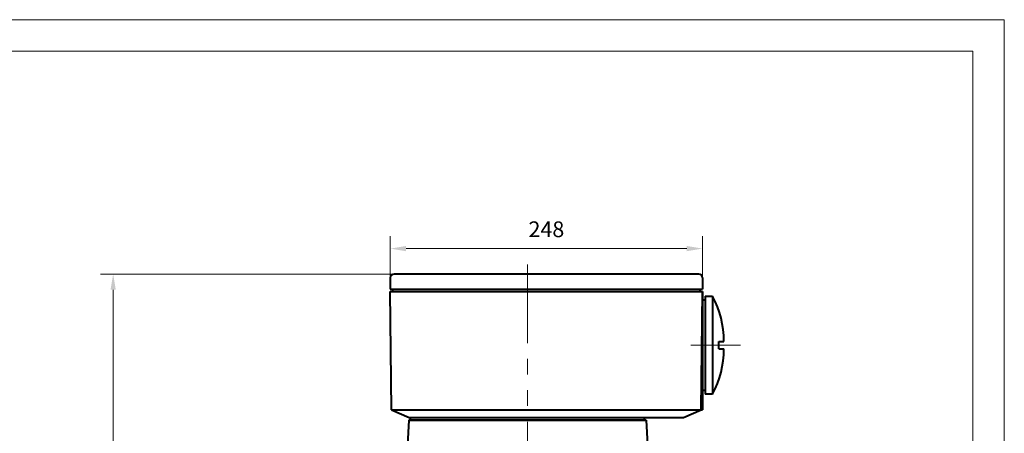
# Model space of a CAD drawing. Units: inches. Extents: x -125 to 1975, y -25 to 1460.
# Drawn here: x 1193 to 1975, y 1131 to 1460 of the extents above; entities that cross this region are included whole.
import ezdxf

# ---------------------------------------------------------------- set-up
doc = ezdxf.new("R2010")
doc.units = ezdxf.units.IN
doc.header["$LTSCALE"] = 50
doc.linetypes.add('PHANTOM', pattern=[2.5, 1.25, -0.25, 0.25, -0.25, 0.25, -0.25])
doc.layers.get('0').update_dxf_attribs({"lineweight": 40})
for name, color, linetype, lineweight in [('1轮廓实线层', 7, 'Continuous', 40), ('2细线层', 4, 'Continuous', 20), ('3中心线层', 1, 'PHANTOM', 20), ('7标注层', 4, 'Continuous', 20), ('图框层', 7, 'Continuous', 20)]:
    doc.layers.add(name, color=color, linetype=linetype, lineweight=lineweight)
doc.styles.add('TH_GBDIM', font='txt.shx', dxfattribs={"width": 0.667, "bigfont": 'intecad.shx'})
doc.dimstyles.new('TH_GBDIM', dxfattribs={"dimscale": 5, "dimtxt": 2.5, "dimasz": 2.5, "dimexe": 2, "dimexo": 0, "dimgap": 1.5, "dimtad": 1, "dimtoh": 1, "dimdec": 1, "dimdsep": 46, "dimtxsty": 'TH_GBDIM', "dimcen": 2.5, "dimclrd": 4, "dimclre": 4, "dimclrt": 3, "dimadec": 0, "dimazin": 2, "dimtfac": 0.714286, "dimtdec": 1, "dimtmove": 0, "dimatfit": 3, "dimfxl": 1, "dimtzin": 0, "dimlwd": -1, "dimlwe": -1, "dimarcsym": 0})

# ---------------------------------------------------------------- blocks, each defined once
blk = doc.blocks.new('*D44')
at = {"layer": '7标注层', "color": 4, "transparency": 16777216}
for p, q in [((1487.31, 1254.86), (1487.31, 1288.08)), ((1735.31, 1254.86), (1735.31, 1288.08)), ((1499.81, 1278.08), (1722.81, 1278.08))]:
    blk.add_line(p, q, dxfattribs=at)
for points in [[(1499.81, 1280.16), (1499.81, 1276), (1487.31, 1278.08)], [(1722.81, 1280.16), (1722.81, 1276), (1735.31, 1278.08)]]:
    blk.add_solid(points, dxfattribs=at)
at = {"layer": 'Defpoints', "color": 0, "transparency": 16777216}
for p in [(1735.31, 1278.08), (1487.31, 1254.86), (1735.31, 1254.86)]:
    blk.add_point(p, dxfattribs=at)
at = {"layer": '7标注层', "color": 3, "transparency": 16777216, "insert": (1611.31, 1291.83), "char_height": 12.5, "attachment_point": 5, "style": 'TH_GBDIM'}
blk.add_mtext('248{}{}', dxfattribs=at)
blk = doc.blocks.new('*D50')
at = {"layer": '7标注层', "color": 4, "transparency": 16777216}
for p, q in [((1490.31, 1257.86), (1257.23, 1257.86)), ((1267.23, 1245.36), (1267.23, 881.36)), ((1285.69, 868.86), (1257.23, 868.86))]:
    blk.add_line(p, q, dxfattribs=at)
for points in [[(1265.14, 1245.36), (1269.31, 1245.36), (1267.23, 1257.86)], [(1265.14, 881.36), (1269.31, 881.36), (1267.23, 868.86)]]:
    blk.add_solid(points, dxfattribs=at)
at = {"layer": 'Defpoints', "color": 0, "transparency": 16777216}
for p in [(1490.31, 1257.86), (1267.23, 868.86), (1285.69, 868.86)]:
    blk.add_point(p, dxfattribs=at)
at = {"layer": '7标注层', "color": 3, "transparency": 16777216, "insert": (1253.48, 1063.36), "char_height": 12.5, "attachment_point": 5, "rotation": 90, "style": 'TH_GBDIM'}
blk.add_mtext('389{}{}', dxfattribs=at)

msp = doc.modelspace()

# ---------------------------------------------------------------- linework, layer by layer
for p, q in [((1487.31, 1245.86), (1735.31, 1245.86)), ((1487.31, 1243.86), (1735.31, 1243.86)), ((1489.31, 1243.86), (1489.31, 1245.86)), ((1496.31, 1243.86), (1696.31, 1243.86)), ((1733.31, 1243.86), (1733.31, 1245.86)), ((1734.31, 1149.86), (1735.31, 1243.86)), ((1735.31, 1243.86), (1735.31, 1149.86)), ((1735.31, 1237.36), (1737.31, 1237.36)), ((1735.31, 1233.36), (1735.31, 1237.36)), ((1737.31, 1240.36), (1737.31, 1162.36)), ((1743.32, 1240.36), (1743.32, 1162.36)), ((1748.31, 1198.36), (1748.31, 1204.36)), ((1735.31, 1165.36), (1735.31, 1169.36)), ((1737.31, 1165.36), (1735.31, 1165.36)), ((1488.31, 1149.86), (1502.31, 1143.86)), ((1720.31, 1143.86), (1734.31, 1149.86)), ((1502.13, 1141.86), (1499.31, 1088.15)), ((1502.13, 1141.86), (1596.31, 1141.86)), ((1690.46, 1141.86), (1502.16, 1141.86)), ((1502.31, 1143.86), (1720.31, 1143.86)), ((1503.31, 1141.86), (1503.31, 1143.86)), ((1503.31, 1141.86), (1689.31, 1141.86)), ((1570.3, 1141.86), (1622.32, 1141.86)), ((1690.5, 1141.86), (1596.31, 1141.86)), ((1689.31, 1141.86), (1689.31, 1143.86)), ((1690.5, 1141.86), (1693.31, 1088.15))]:
    msp.add_line(p, q)
for centre, start, end in [((1676.23, 1204.47), 359.91609, 28.14343), ((1676.23, 1198.25), 331.85657, 0.08391)]:
    msp.add_arc(centre, 76.09, start, end)
at = {"layer": '1轮廓实线层'}
for p, q in [((1487.31, 1254.86), (1487.31, 1245.86)), ((1732.31, 1257.86), (1490.31, 1257.86)), ((1735.31, 1254.86), (1735.31, 1245.86)), ((1488.31, 1149.86), (1487.31, 1243.86)), ((1735.31, 1165.36), (1735.31, 1237.36)), ((1737.31, 1240.36), (1743.32, 1240.36)), ((1748.31, 1204.36), (1752.31, 1204.36)), ((1748.31, 1198.36), (1752.31, 1198.36)), ((1743.32, 1162.36), (1737.31, 1162.36)), ((1488.31, 1149.86), (1735.31, 1149.86)), ((1502.13, 1141.86), (1690.5, 1141.86)), ((1621.01, 1141.86), (1571.61, 1141.86)), ((1621.01, 1141.86), (1571.61, 1141.86))]:
    msp.add_line(p, q, dxfattribs=at)
for centre, start, end in [((1490.31, 1254.86), 90, 180), ((1732.31, 1254.86), 0, 90)]:
    msp.add_arc(centre, 3, start, end, dxfattribs=at)
at = {"layer": '2细线层'}
for q in [(-125, 1460), (1975, -25)]:
    msp.add_line((1975, 1460), q, dxfattribs=at)
at = {"layer": '3中心线层'}
for p, q in [((1596.31, 1265.52), (1596.31, 584.37)), ((1765.49, 1201.36), (1726.02, 1201.36))]:
    msp.add_line(p, q, dxfattribs=at)
at = {"layer": '图框层'}
for q in [(0, 1435), (1950, 0)]:
    msp.add_line((1950, 1435), q, dxfattribs=at)

# ---------------------------------------------------------------- dimensions: what is measured, and where the dimension line sits
at = {"layer": '7标注层'}
dim = msp.add_linear_dim(base=(1735.31, 1278.08), p1=(1487.31, 1254.86), p2=(1735.31, 1254.86), text='248{}{}', dimstyle='TH_GBDIM', override={"dimgap": 1.5, "dimtad": 1, "dimjust": 0, "dimse1": 0, "dimse2": 0, "dimsd1": 0, "dimsd2": 0, "dimclrt": 3, "dimtvp": 0}, dxfattribs=at)
dim.commit()
dim.dimension.update_dxf_attribs({"geometry": '*D44', "text_midpoint": (1611.31, 1278.08), "dimtype": 160})
dim = msp.add_linear_dim(base=(1267.23, 868.86), p1=(1490.31, 1257.86), p2=(1285.69, 868.86), angle=90, text='389{}{}', dimstyle='TH_GBDIM', override={"dimgap": 1.5, "dimtad": 1, "dimjust": 0, "dimse1": 0, "dimse2": 0, "dimsd1": 0, "dimsd2": 0, "dimclrt": 3, "dimtvp": 0}, dxfattribs=at)
dim.commit()
dim.dimension.update_dxf_attribs({"geometry": '*D50', "text_midpoint": (1253.48, 1063.36)})

doc.saveas('drawing.dxf')
